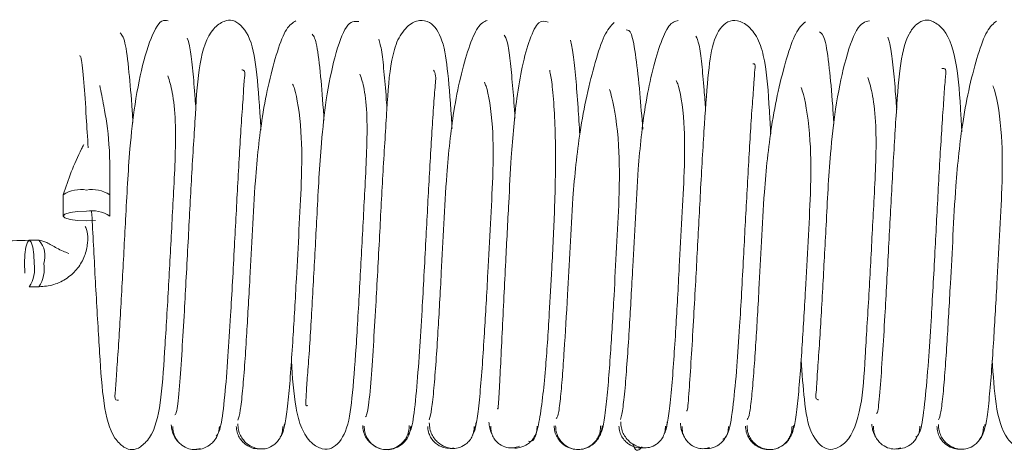
# Paper-space layout 'Top Level(2)' of a CAD drawing. Units: inches. Extents: x 0.1 to 10.8, y 0.2 to 8.4.
# Drawn here: x 3.5 to 3.6, y 2.1 to 2.1 of the extents above; entities that cross this region are included whole.
import ezdxf

# ---------------------------------------------------------------- set-up
doc = ezdxf.new("R2010")
doc.units = ezdxf.units.IN
doc.header["$MEASUREMENT"] = 0

psp = doc.layouts.new('Top Level(2)')

# ---------------------------------------------------------------- linework, layer by layer
at = {"color": 7, "linetype": 'Continuous', "lineweight": 15}
for p, q in [((3.513868056435734, 2.095582859499901), (3.513868056435734, 2.09472619459414)), ((3.51575040937691, 2.09472670589059), (3.51575040937691, 2.09558337079635)), ((3.512888542433893, 2.093747081801808), (3.512496385571148, 2.093747081801808)), ((3.512535368596839, 2.091883400847787), (3.512496623973702, 2.091864728878597)), ((3.512496896867598, 2.091864728860632), (3.512889053730342, 2.091864728860632)), ((3.529576552047224, 2.085333265293561), (3.529659394312786, 2.085352121893475))]:
    psp.add_line(p, q, dxfattribs=at)
at = {"color": 7, "linetype": 'Continuous', "lineweight": 15, "flags": 128}
for points in [[(3.514809232906322, 2.094922067655726), (3.514449060264096, 2.094907172810379), (3.514143720641675, 2.094864756212437), (3.513939699228664, 2.094801275404429), (3.513868056435734, 2.094726394763918), (3.513939699228664, 2.094651514189629), (3.514143720641675, 2.094588033570203), (3.514449060264096, 2.094545617254493), (3.514809232906322, 2.094530722742063), (3.515169405548548, 2.09454561758741), (3.515170726784686, 2.094545731612007)], [(3.512692258632733, 2.092805905331219), (3.512677363787386, 2.093166077973445), (3.512634947189444, 2.093471417595866), (3.512571466381436, 2.093675439008877), (3.512496585740925, 2.093747081801808), (3.512421705166636, 2.093675439008877), (3.51235822454721, 2.093471417595866), (3.5123158082315, 2.093166077973445), (3.51230091371907, 2.092805905331219), (3.512315808564417, 2.092445732688993), (3.512317836857817, 2.092423027517178)], [(3.512689503075451, 2.092963302612757), (3.512692258632734, 2.092805905331219), (3.512692110565848, 2.092769300095806)]]:
    psp.add_lwpolyline(points, dxfattribs=at)
at = {"color": 7, "linetype": 'Continuous', "lineweight": 15}
for centre, radius, start, end in [((3.514586319203802, 2.094473777349632), 0.001323857478627448, 80.30624453277471, 122.8524506343975), ((3.515034269837781, 2.09449917439574), 0.001299196182279478, 56.54943665234167, 99.97464950202053), ((3.515034269837781, 2.09364250948998), 0.001299196182279478, 56.54943665234167, 99.97464950202053), ((3.512167039572446, 2.093106091123303), 0.0009652409512293366, 341.880753340922, 41.61126498607069), ((3.511412700466989, 2.09258086839976), 0.001299196182277007, 326.5494366523104, 9.974649502079457), ((3.51180134384887, 2.09258116181702), 0.001302606040791141, 326.6331637090339, 9.9351698427966)]:
    psp.add_arc(centre, radius, start, end, dxfattribs=at)
for points, knots in [([(3.518116703553089, 2.102616412487943), (3.518029982550253, 2.102638438799078), (3.517860959279718, 2.102681369104589), (3.517540469300088, 2.102250113627307), (3.517138844174647, 2.10120396108206), (3.516770076850209, 2.099400048717153), (3.516524622167911, 2.097183504741802), (3.516399919800099, 2.094709991326906), (3.516250470947561, 2.091924142996736), (3.516136345517697, 2.08985189360149), (3.516029339911179, 2.088439242870639), (3.515991792990711, 2.087676677841125), (3.515920219143514, 2.087281349649496), (3.516064235295701, 2.087276294945799), (3.516105674221928, 2.087274840515235)], [0, 0, 0, 0, 0.0694717296196653, 0.1354036342545294, 0.255220334647962, 0.3580963629117138, 0.4442040530707532, 0.5709859066595064, 0.6825426040591314, 0.8017887015279768, 0.8645673572791511, 0.924227631574807, 0.9781974067662499, 0.9999999999999999, 0.9999999999999999, 0.9999999999999999, 0.9999999999999999]), ([(3.521868076170324, 2.09819773763317), (3.521860161985003, 2.09833249652533), (3.521800689548813, 2.099345164196156), (3.521703403440581, 2.100621948447123), (3.521453791909056, 2.102090640143976), (3.520822847085569, 2.102690831148754), (3.520394907099255, 2.102641616458111), (3.51974417829795, 2.102213066859332), (3.519324804750708, 2.100850989791673), (3.519227033683561, 2.098950466470133), (3.519062181510231, 2.09641510979223), (3.518918361429121, 2.093602265125325), (3.518785410133154, 2.091141376705579), (3.518668894171699, 2.089184105934961), (3.518565683083001, 2.087725706348205), (3.518467349427183, 2.086729222258245), (3.51841104747106, 2.086702553207037), (3.518384923172985, 2.086690178677072)], [0, 0, 0, 0, 0.01345259925766438, 0.1010917508923749, 0.1774561141625173, 0.245921349073113, 0.2804960059136746, 0.3164650879250387, 0.3958630468228622, 0.4841997598725367, 0.570653380150694, 0.6511904876307547, 0.7389932968172765, 0.796243966951251, 0.8619725899093132, 0.9359548148569705, 1, 1, 1, 1]), ([(3.523282927185609, 2.102621244346942), (3.523154760927494, 2.102546905874796), (3.522908712016279, 2.102404193585291), (3.522544739794737, 2.101473273044903), (3.52220010439186, 2.10022601066429), (3.521860484462895, 2.098491839116675), (3.521638627277812, 2.096409005292926), (3.521525546845341, 2.094180321569472), (3.521408510331191, 2.091992167875107), (3.521302864979799, 2.090115056597049), (3.521203796686526, 2.088612227560958), (3.521119137686342, 2.087577636042133), (3.521028760846164, 2.086761467848522), (3.520967396273746, 2.086575527278735), (3.520935594808194, 2.086479165772545)], [0, 0, 0, 0, 0.09394557459451064, 0.18035329019052, 0.2589547824701448, 0.3288499504464467, 0.4422592362094639, 0.5250624300986881, 0.6065423135392723, 0.7132278362793701, 0.7759313653983713, 0.8447084108718275, 0.919521966378521, 1, 1, 1, 1]), ([(3.525823117217848, 2.102592067252541), (3.52565944990338, 2.102605387313352), (3.52535063091459, 2.102630520540004), (3.524864184023947, 2.101315427441929), (3.524508594720805, 2.099591107083921), (3.524268725430747, 2.097406181719482), (3.524143523044668, 2.094953227421195), (3.523995209399343, 2.092161813518615), (3.5238758055065, 2.090049797039564), (3.523780022160579, 2.088609110497986), (3.523707120225229, 2.087767240541537), (3.523692508583461, 2.087273704405253), (3.523657737879008, 2.087035159899475), (3.523744334878448, 2.08705617815462), (3.523758473758824, 2.087059609850835)], [0, 0, 0, 0, 0.1301887536800121, 0.245649287972499, 0.3449026611977371, 0.4278101578936958, 0.5504259229219978, 0.6580507426625313, 0.7734400985993883, 0.8340081034389307, 0.8918049074069211, 0.9441350012930689, 0.990878800201106, 1, 1, 1, 1]), ([(3.529595781547478, 2.098272611740445), (3.529593403610842, 2.098313457858941), (3.529539743912607, 2.099235177285505), (3.529440126816553, 2.100466863095218), (3.52926443977758, 2.101846427559052), (3.528820807055071, 2.102562581420258), (3.5282806921961, 2.102681735817627), (3.52780018988424, 2.102461499045115), (3.527367173488944, 2.101870734262551), (3.527060821989837, 2.100724688416008), (3.526969801615334, 2.09915471183285), (3.52680696361477, 2.096648836966831), (3.526661684097811, 2.093847674688587), (3.526529580634917, 2.091370203200468), (3.526410661945802, 2.089360037929996), (3.526304012552525, 2.087850690903899), (3.526194190065929, 2.086719776963251), (3.526126340421315, 2.086647124452582), (3.526092753823645, 2.086611160363758)], [0, 0, 0, 0, 0.004055555107514072, 0.09151625823266549, 0.166214760764349, 0.2334338444716173, 0.2685256238521184, 0.3047576941872913, 0.3444471574306438, 0.3860801001377677, 0.4746616561913169, 0.5613105446690657, 0.6417453752087949, 0.7297462192604449, 0.7869781558186097, 0.8530089040419379, 0.9272371899786002, 1, 1, 1, 1]), ([(3.531017005120423, 2.102637596092502), (3.530890004943023, 2.102580407653734), (3.530646044690475, 2.102470551854707), (3.530283900588787, 2.101604614575459), (3.529940243386781, 2.100408654141385), (3.529604239702212, 2.098701978955702), (3.529383034672555, 2.096650076779041), (3.529269190187595, 2.094422625045474), (3.529152659962238, 2.092231034765986), (3.529046050880246, 2.090319430934255), (3.528946772701576, 2.088788909419318), (3.528861171211517, 2.087693002211449), (3.528769305938344, 2.086831558951503), (3.528706851177341, 2.08660445876147), (3.528674428684523, 2.086486562957179)], [0, 0, 0, 0, 0.09386363935907355, 0.1803068124163278, 0.2586469221253006, 0.328518006967476, 0.441840584572588, 0.5246007020148877, 0.6061692731176028, 0.7126669702604396, 0.7755280466074764, 0.844357284228226, 0.9192003179074938, 1, 1, 1, 1]), ([(3.533481178567151, 2.10256971113686), (3.533357853340114, 2.102611250135769), (3.533122997857674, 2.102690355294244), (3.532750337883258, 2.101979598084421), (3.532439746197053, 2.100866152161205), (3.532165187218491, 2.099275169941433), (3.53199986456948, 2.097363676445909), (3.53188345002172, 2.095125024660925), (3.531780137418749, 2.093173118630546), (3.531692048749921, 2.091397328612552), (3.531620143434423, 2.089919363068438), (3.531552445576295, 2.08851304574356), (3.531495181848261, 2.08744833761058), (3.53145742744703, 2.086843650130108), (3.531443694353945, 2.086927682283831), (3.531439255162432, 2.0869548454889)], [0, 0, 0, 0, 0.09587460119913507, 0.1825796413205524, 0.2594506971143483, 0.3263401446334371, 0.4306751626026346, 0.5047830165781627, 0.5971262235410265, 0.6552534031430317, 0.7209475496048816, 0.7936239820275278, 0.8731153936732572, 0.9589848358155092, 1, 1, 1, 1]), ([(3.536148056554208, 2.10254873919788), (3.536017229219323, 2.102409625173315), (3.535765659665533, 2.102142121038061), (3.535402171852375, 2.101032519827711), (3.53505212605149, 2.099678914536686), (3.534707594675115, 2.097833208473957), (3.53448562904402, 2.095705408789115), (3.534373255988917, 2.093467762065708), (3.534256780650118, 2.091319121970017), (3.534152358527433, 2.089523221920326), (3.53405637194291, 2.088166121741113), (3.533976027393027, 2.087265262603886), (3.533892961109514, 2.086619405412526), (3.533839205934336, 2.086568122468556), (3.533812133281405, 2.086542294902396)], [0, 0, 0, 0, 0.09448234640691519, 0.1816813110770291, 0.2607770880927757, 0.3311386767995074, 0.4455328851971821, 0.5286804695345803, 0.610741087856657, 0.717772165993052, 0.7806689563917752, 0.8496367063498574, 0.9242727188767533, 1, 1, 1, 1]), ([(3.538748717373781, 2.102635188961434), (3.538623198650225, 2.102605243685249), (3.538381888926701, 2.102547673897154), (3.538020609074793, 2.101719494587197), (3.537680661967688, 2.100579140477766), (3.537346291644578, 2.098915334742926), (3.537127836132638, 2.096880296627311), (3.537012757002871, 2.09466444033434), (3.536896395637641, 2.092470388861938), (3.536789712551513, 2.090528146791611), (3.536689642756986, 2.088961835961306), (3.536603750928454, 2.087834821956021), (3.536510848344558, 2.086898549897709), (3.536447574626412, 2.086640144763073), (3.536414723160066, 2.086505981830455)], [0, 0, 0, 0, 0.09368533728657277, 0.1801100441285625, 0.2584573132123657, 0.3281280761968562, 0.4416004069528551, 0.5242199937705643, 0.6057957835715122, 0.7124147242849772, 0.7752409710082041, 0.8442450183507841, 0.9191326242908356, 1, 1, 1, 1]), ([(3.542491222497719, 2.098056555011312), (3.542471855424097, 2.098371343776641), (3.542398740120994, 2.099559746136255), (3.542333142830025, 2.100682923523467), (3.542035685265878, 2.101836914196682), (3.541615097738298, 2.102433722384385), (3.54113617735729, 2.102673513720318), (3.540614645751297, 2.102598905450511), (3.540137477343463, 2.101880955845164), (3.539953278874509, 2.100534549935483), (3.539805583074439, 2.098549178218847), (3.539656532253578, 2.095955331419851), (3.539536492874453, 2.093654768427921), (3.539438938744998, 2.091837984612847), (3.539356578688321, 2.09036777997658), (3.539267225743456, 2.088862000857715), (3.539180203245204, 2.087556019812344), (3.539114695501771, 2.086773841148951), (3.539091604079984, 2.086835579565325), (3.539082677680125, 2.086859445648423)], [0, 0, 0, 0, 0.03195004676406028, 0.1206190154991104, 0.1621667082078924, 0.2017963554884036, 0.238050312137315, 0.2730681766588347, 0.3406540344407155, 0.415748935766682, 0.503337984859554, 0.5898030929622511, 0.6703849827597035, 0.7104251111335408, 0.7586296106596566, 0.8157155863149064, 0.8809606769781778, 0.9539832321270998, 1, 1, 1, 1]), ([(3.543887094806389, 2.102580661919759), (3.543757147756362, 2.102463004917847), (3.543507662083051, 2.10223711493931), (3.543143028962849, 2.101194484441349), (3.542795019031848, 2.099866230849252), (3.542452091586758, 2.098062635928758), (3.542229319216727, 2.095945129200623), (3.542117281127053, 2.093710813919391), (3.54200020138767, 2.091541312088081), (3.541895497473589, 2.089724664708994), (3.541798163370338, 2.088305765904174), (3.541715864647484, 2.087362392621841), (3.541628921292189, 2.086657720971626), (3.541570927210488, 2.086553043580017), (3.541540891803431, 2.086498830667694)], [0, 0, 0, 0, 0.09409754011221054, 0.1806581076442166, 0.2593943668663108, 0.3294229521698773, 0.4430086998595456, 0.5258824401642492, 0.6074046424015335, 0.7140669993498417, 0.7766937385419026, 0.8453350590028921, 0.919898301276015, 1, 1, 1, 1]), ([(3.546476554278681, 2.102625156123429), (3.546306701479952, 2.10258324544362), (3.545985941341904, 2.102504098820533), (3.545485444143408, 2.101049039410574), (3.545109000316744, 2.099221650043559), (3.544858787256395, 2.096965980081043), (3.544735977899906, 2.09448085117667), (3.544584968216373, 2.091702721662594), (3.544473948008332, 2.089665635583799), (3.544362626995772, 2.088283205414049), (3.544339171042744, 2.087580985213033), (3.544278370412921, 2.087320207065633), (3.544411491005287, 2.08729778404017), (3.544422894388441, 2.087295863237788)], [0, 0, 0, 0, 0.1372551198419253, 0.2592007403920649, 0.3641134754698789, 0.4516319868530064, 0.5807997399742373, 0.6940787764153505, 0.8154624145880955, 0.8791246278033584, 0.9398089078218975, 0.9948439075094628, 1, 1, 1, 1]), ([(3.550218646665459, 2.098128019639459), (3.55020520939726, 2.098350030641546), (3.550138569316785, 2.099451060317112), (3.55006423744993, 2.100785241778806), (3.54968199032946, 2.102168895298091), (3.549048798221675, 2.102625226866663), (3.548737474128671, 2.102678773265398), (3.548383023832024, 2.102519956670664), (3.547928819303175, 2.101930991002039), (3.547686011787209, 2.10068241633061), (3.547553663523964, 2.098767588276643), (3.547399833149807, 2.096190490597891), (3.547252879334012, 2.093373183452165), (3.54712137676049, 2.090934916424227), (3.547006210738507, 2.08901724539278), (3.546908420566821, 2.087640402426024), (3.546821322952776, 2.086723248793063), (3.546777358695579, 2.086750186652803), (3.546758406898481, 2.086761798832437)], [0, 0, 0, 0, 0.02229205816951063, 0.1105540596786929, 0.1894780244756043, 0.2252844497953689, 0.2597946065025277, 0.2942429093233851, 0.3288795992117902, 0.4057097237862828, 0.4934154877867097, 0.5799314388477973, 0.6602841209112463, 0.7481593479681482, 0.8052114796428982, 0.870839711339245, 0.9443225078763068, 1, 1, 1, 1]), ([(3.551624796671626, 2.10261248235276), (3.551495633113027, 2.102511868743112), (3.55124750215643, 2.102318583953815), (3.550884505944029, 2.101340881043939), (3.550536619464492, 2.100061636478084), (3.550196395399472, 2.098282299036161), (3.549973681205888, 2.096189469887344), (3.549860914083594, 2.0939533561855), (3.5497443043683, 2.091775239992329), (3.549638434779813, 2.089919757758667), (3.549540407265001, 2.088469322796458), (3.549456517559898, 2.087459792647378), (3.54936711800298, 2.086705368919201), (3.549307075465028, 2.086558915995874), (3.549275917088588, 2.086482915955382)], [0, 0, 0, 0, 0.09399082198700784, 0.180562016283852, 0.2590326871104165, 0.3290430952467075, 0.4425219778570252, 0.525326618371579, 0.6069210912960524, 0.7133904901323601, 0.7761760119103999, 0.8448766880482236, 0.9195005622163941, 1, 1, 1, 1]), ([(3.516691318635306, 2.098514802012302), (3.516681297319979, 2.098671663683864), (3.516630095881049, 2.099473109705145), (3.516524825137742, 2.100669673483992), (3.516363490501399, 2.101946215778604), (3.516236803213888, 2.10206571901548), (3.516169440417959, 2.102129261872199)], [0, 0, 0, 0, 0.06593183773918967, 0.336862462993276, 0.647393203726921, 1, 1, 1, 1]), ([(3.524418487318866, 2.098602535174837), (3.524414794361298, 2.098661649988265), (3.52437065328923, 2.099368235750903), (3.524275184148661, 2.100492411925882), (3.524123357164795, 2.10182945233167), (3.524006248999858, 2.101992008264514), (3.523944120130122, 2.102078248334808)], [0, 0, 0, 0, 0.02582764824654616, 0.3087119365736614, 0.633254042837544, 1, 1, 1, 1]), ([(3.537310379243459, 2.098234299394076), (3.53727229920061, 2.09873783230799), (3.537186386700031, 2.099873854447725), (3.537033339165874, 2.101242246121379), (3.536849764258709, 2.102251711643771), (3.536713082163944, 2.102252105603757), (3.536643667547055, 2.102252305678108)], [0, 0, 0, 0, 0.1963724225881901, 0.4430364203193517, 0.7171435397499252, 1, 1, 1, 1]), ([(3.545042266036238, 2.098438880021677), (3.545025956955233, 2.098689022943252), (3.544967620205506, 2.099583771397036), (3.544849386026992, 2.100834229142575), (3.544677036039379, 2.102058786819617), (3.544537632418486, 2.102135057730108), (3.544464465659731, 2.10217508893785)], [0, 0, 0, 0, 0.1017785380215496, 0.3640566319030127, 0.666221618227261, 1, 1, 1, 1]), ([(3.519234811987234, 2.099043110851653), (3.519224957819423, 2.099189221205551), (3.519184116432546, 2.099794787256857), (3.519107799052017, 2.100664619267637), (3.519002566993498, 2.101569661173997), (3.518927720318237, 2.101801765329266), (3.518888655007669, 2.101922909266229)], [0, 0, 0, 0, 0.08799660861175983, 0.3647089845709857, 0.6684175919337438, 0.9999999999999999, 0.9999999999999999, 0.9999999999999999, 0.9999999999999999]), ([(3.52696443208378, 2.099076733143133), (3.52695966193669, 2.099148540321479), (3.526923999461691, 2.099685383662821), (3.526853727660931, 2.100504300487051), (3.526749690658785, 2.10148161152355), (3.526676048740788, 2.101740272872543), (3.526637631930227, 2.101875208848056)], [0, 0, 0, 0, 0.04483304946688899, 0.3351799170074214, 0.653183025648634, 1, 1, 1, 1]), ([(3.532143841425076, 2.098690417514157), (3.532140600593522, 2.09874352505347), (3.532109087936167, 2.099259923286855), (3.5320437453662, 2.100064541612264), (3.531944214594147, 2.101089079292369), (3.531831417760828, 2.101848510658985), (3.531749016983167, 2.101979140287908), (3.531706026247055, 2.102047293332879)], [0, 0, 0, 0, 0.02400336124467369, 0.2333998807388615, 0.4655331608356444, 0.7211540534462216, 1, 1, 1, 1]), ([(3.534766304645238, 2.098009524256499), (3.534742479101457, 2.098386583981069), (3.534687987472259, 2.099248960885711), (3.53459872072881, 2.100365822375219), (3.534495955203675, 2.101365093835838), (3.53442301323755, 2.101673513243706), (3.534385016304924, 2.101834175097008)], [0, 0, 0, 0, 0.1908963647456292, 0.4366009027477082, 0.7065141142071112, 1, 1, 1, 1]), ([(3.539851432051556, 2.099027208214805), (3.539832201533694, 2.099299069800955), (3.539781419606564, 2.100016973258181), (3.539693507046599, 2.10094474479429), (3.539584280788089, 2.101754318299922), (3.539505665603234, 2.101916012945757), (3.539464605727322, 2.102000464341574)], [0, 0, 0, 0, 0.1559002025994932, 0.4116848430625901, 0.6927292432743126, 1, 1, 1, 1]), ([(3.547582390112455, 2.099033896116191), (3.54756802781827, 2.099241800839294), (3.547522336730825, 2.099903212780981), (3.547440899241207, 2.100792448747935), (3.547333942659624, 2.101672062804539), (3.547257532685993, 2.101859920868294), (3.547217652162703, 2.101957969297458)], [0, 0, 0, 0, 0.1222040441277141, 0.3887704564962288, 0.6809820382411198, 1, 1, 1, 1]), ([(3.514530662736137, 2.101208336477215), (3.514553257294514, 2.101211664490281), (3.514603715513936, 2.10121909661667), (3.514697236382021, 2.100245705039967), (3.514791081720833, 2.098949760643522), (3.514852647492432, 2.097905753190341), (3.514877638751652, 2.097481961524733)], [0, 0, 0, 0, 0.2448317691020481, 0.5467588664868489, 0.8160168164427668, 1, 1, 1, 1]), ([(3.540546396415695, 2.08570232774506), (3.540627263384136, 2.085738483944741), (3.540780655205491, 2.085807066524616), (3.540967547116159, 2.086978514484141), (3.541113153540442, 2.088521606617254), (3.54124927572239, 2.090512377730754), (3.541380790470287, 2.092927557878454), (3.541525919329551, 2.095712573599785), (3.541646422512297, 2.097827243922275), (3.54174202008891, 2.099280411070616), (3.541814969972648, 2.100143770194351), (3.541836072287452, 2.100649724165671), (3.54187580843676, 2.100908683125389), (3.541783149815693, 2.100885099401362), (3.541760117643053, 2.100879237190193)], [0, 0, 0, 0, 0.1228886845929054, 0.2331003562636553, 0.3286488034126158, 0.4103704681166576, 0.534084174292764, 0.6441423006146534, 0.7618766956759003, 0.8238655120686886, 0.8828135985545933, 0.9362581700639243, 0.9841556801235882, 1, 1, 1, 1]), ([(3.520055818896012, 2.085820293852281), (3.520120734151435, 2.085903966037314), (3.520243004702656, 2.086061566036252), (3.520399977728915, 2.087322293678537), (3.520529341827298, 2.08892068307009), (3.520658166321051, 2.090956731940372), (3.520788892794264, 2.09340208575604), (3.520935901673781, 2.096173152247718), (3.521048751014257, 2.098213238357603), (3.521158734738054, 2.099607675830029), (3.52118596244131, 2.100336484521677), (3.521249263386683, 2.100614394266173), (3.521114592625606, 2.100635374538391), (3.521097274827684, 2.100638072467115)], [0, 0, 0, 0, 0.1306897828364662, 0.2461595765441724, 0.3467608363354883, 0.4331964482407215, 0.5645178588665254, 0.6814996224467099, 0.8065752051989887, 0.8723834267369945, 0.9348774151085337, 0.991625652396586, 0.9999999999999999, 0.9999999999999999, 0.9999999999999999, 0.9999999999999999]), ([(3.523099822572916, 2.088875993763535), (3.523139836489691, 2.088219438126976), (3.523199805154208, 2.087235461353897), (3.523474969010732, 2.086132156904777), (3.523878555511171, 2.085525124615943), (3.524356922468637, 2.08527630552618), (3.524848112527312, 2.085314685451339), (3.525372107025193, 2.085977422190123), (3.525569145632742, 2.087372792796015), (3.525715758820761, 2.089319012187739), (3.525865328102208, 2.091920004289314), (3.52598492662931, 2.094214151327817), (3.526083617060988, 2.096030985775437), (3.526155867073362, 2.097456621078191), (3.526170241245179, 2.098828242549765), (3.526060520979829, 2.099912115414236), (3.525931094673942, 2.100285450742104), (3.525869577671231, 2.100462898983551)], [0, 0, 0, 0, 0.09260990215797252, 0.1387940147130191, 0.1827064960694323, 0.2230733938703579, 0.2620510699425271, 0.3376686302331688, 0.4218222614526186, 0.5196200001427735, 0.616156042344627, 0.705960336990011, 0.7505951109796469, 0.8042232986451756, 0.8666136418144056, 0.9366007636402606, 1, 1, 1, 1]), ([(3.527826907310997, 2.085875542603442), (3.527887074550712, 2.0859779589352), (3.528000357173836, 2.086170787969193), (3.528150206530321, 2.087504118197217), (3.528275001112688, 2.089123204151551), (3.528402436243649, 2.091189499044992), (3.528532980790688, 2.093647876012629), (3.528678032967679, 2.096404121097849), (3.528798388997107, 2.098413666720752), (3.528889823490291, 2.099760505575799), (3.528966430603822, 2.100443729234909), (3.528885847431382, 2.100571583180266), (3.528848857559046, 2.100630271625674)], [0, 0, 0, 0, 0.1318705268594254, 0.248285267300566, 0.350158840563981, 0.4375372971278998, 0.5708843704243569, 0.6893228774756411, 0.8163362436875632, 0.8828921778307728, 0.9462443180069882, 1, 1, 1, 1]), ([(3.532691700966501, 2.085623808810875), (3.532770131098148, 2.085606775263391), (3.532918817900105, 2.085574483290288), (3.533107992830627, 2.086292047200851), (3.533256678055679, 2.087291201581829), (3.533399193039273, 2.088736196074896), (3.533518822868545, 2.090540939233271), (3.533640375906773, 2.092744680848956), (3.53373849264762, 2.094691628551582), (3.533783946054331, 2.096415752637809), (3.533783212211705, 2.097821654482531), (3.53373311061144, 2.099093821300843), (3.53364189499346, 2.100154024177642), (3.533578206256992, 2.100465649229244), (3.533546461493411, 2.100620974395633)], [0, 0, 0, 0, 0.09989045752104016, 0.1893710027412212, 0.2687526415081661, 0.3381838213949877, 0.4490702468937878, 0.5291568691438906, 0.6288771256171066, 0.6910704829593015, 0.7602824791796637, 0.8361554834368697, 0.9183339828863849, 0.9999999999999999, 0.9999999999999999, 0.9999999999999999, 0.9999999999999999]), ([(3.548358036789097, 2.085780963566861), (3.548428530990098, 2.08583541697489), (3.548561018739101, 2.085937757441949), (3.548728300014985, 2.087173654291397), (3.548862017010359, 2.088727534886509), (3.548993753931214, 2.09074260347387), (3.549123996441698, 2.0931716557137), (3.549271187166116, 2.095951249353532), (3.549386129834391, 2.098027086308881), (3.549491483396126, 2.099460132827251), (3.549535244329955, 2.100228499140779), (3.549614102444163, 2.100704724670204), (3.549466045012679, 2.100694416352089), (3.549408428207518, 2.100690404852291)], [0, 0, 0, 0, 0.1279573196533465, 0.2404847066643056, 0.3385995104291737, 0.4225072780945865, 0.5502610678482278, 0.6636230002737535, 0.7852538990814865, 0.8490522244849463, 0.909805784324852, 0.9649007652018591, 0.9999999999999999, 0.9999999999999999, 0.9999999999999999, 0.9999999999999999]), ([(3.515019543279958, 2.094916058969158), (3.515029575540783, 2.094732917939792), (3.515085900929986, 2.093704686124644), (3.515192094132064, 2.091628085160221), (3.515349054779606, 2.089079985495957), (3.515471328790057, 2.087179105260027), (3.515775271095374, 2.085871466883471), (3.516336220292521, 2.085337624800593), (3.516661158804854, 2.085248563468366), (3.516988448584403, 2.08535486563054), (3.517543007893748, 2.085893217421518), (3.517844112765868, 2.087200440176268), (3.517965189523326, 2.089118167078252), (3.518123266455386, 2.091681763925068), (3.518240808919658, 2.093971058222287), (3.51834000659902, 2.095802505598209), (3.51841213238657, 2.097243857144285), (3.518422349823167, 2.098643205434871), (3.518300141719782, 2.099783709396954), (3.518164923266249, 2.100194101581297), (3.518100293004588, 2.100390256422334)], [0, 0, 0, 0, 0.01603836302086994, 0.0900462074395145, 0.1697405622110189, 0.2507089050988296, 0.3225436894993118, 0.3550402334124483, 0.3867445186651349, 0.418496577241154, 0.4510191785512679, 0.5226581293909108, 0.6037279237669039, 0.6832539120470261, 0.7573924543455888, 0.794173218344109, 0.8383362981875496, 0.8898283431173261, 0.9473413367331719, 0.9999999999999999, 0.9999999999999999, 0.9999999999999999, 0.9999999999999999]), ([(3.522762781624545, 2.086028808187831), (3.52280159935937, 2.086161079267228), (3.522876091241665, 2.08641490968061), (3.522980510598714, 2.087340049687914), (3.523074785249539, 2.088465589363338), (3.523180795344945, 2.090047742379117), (3.523290761844013, 2.091976122134985), (3.523405250620058, 2.094164683220686), (3.523523175416719, 2.096304000767776), (3.523529114447627, 2.098306139528477), (3.523298115521951, 2.099707952372667), (3.523174092585746, 2.100005102655362), (3.523149405352359, 2.100064251540271)], [0, 0, 0, 0, 0.1029457966339806, 0.1975547053429395, 0.2836439504548482, 0.3614629991168614, 0.4924866116900253, 0.591613628316285, 0.6900341185589771, 0.8154860908886935, 0.9632718102262806, 0.9999999999999999, 0.9999999999999999, 0.9999999999999999, 0.9999999999999999]), ([(3.530511600830199, 2.08607997675418), (3.530549754673475, 2.086231155199869), (3.530622885502107, 2.086520924304511), (3.53072633890583, 2.087482469503674), (3.530819810251855, 2.088660393048769), (3.530924806750239, 2.090262334504688), (3.531034999329698, 2.092217946737838), (3.531149050985811, 2.094407295350824), (3.531266610166867, 2.096537549708464), (3.531273903791989, 2.098480387228531), (3.531048859316785, 2.099828865465926), (3.530928932932226, 2.100087110279454), (3.530906864642755, 2.10013463127594)], [0, 0, 0, 0, 0.1033188562038023, 0.1980349269910898, 0.2843729783057552, 0.3625812694711337, 0.4938363415180067, 0.5934742230667385, 0.6921904795600812, 0.8183021014115547, 0.966564806927462, 1, 1, 1, 1]), ([(3.538258964790752, 2.086133953492626), (3.538296676526771, 2.086299565993967), (3.538368990073402, 2.086617133642733), (3.538471675392165, 2.087646378050031), (3.538564232699237, 2.088848587774217), (3.538669134120791, 2.090479982820532), (3.53877872766636, 2.092458780161631), (3.538892945108538, 2.094651983888238), (3.539009964245096, 2.096755013354806), (3.539018902117278, 2.098668344947797), (3.538799620888655, 2.099945963948494), (3.538682767037236, 2.100166455259028), (3.53866226342164, 2.100205143492392)], [0, 0, 0, 0, 0.1032917427772964, 0.1980654577717065, 0.2846361823407345, 0.3628645064182569, 0.4944925064266676, 0.5943360607162465, 0.6932116803583915, 0.8196965769392479, 0.9683632842910984, 1, 1, 1, 1]), ([(3.543717003453709, 2.088904928275862), (3.543756245520209, 2.088351067340881), (3.543839720380204, 2.08717290655253), (3.544043714244482, 2.085918807025035), (3.544626528479742, 2.085280674585674), (3.545079119117998, 2.085280917309229), (3.545741684558621, 2.085659212688492), (3.546202987474162, 2.087052309769537), (3.54629268154395, 2.088919804369667), (3.546460035184535, 2.091460523466971), (3.546575998169504, 2.093741582036853), (3.546675475227513, 2.095578160229588), (3.546747537684343, 2.097041813926366), (3.546754897142536, 2.098474346539736), (3.54662442230957, 2.099649900983707), (3.546484620192235, 2.100106559849374), (3.546417628800931, 2.100325384952639)], [0, 0, 0, 0, 0.07628781350402512, 0.1622777575068866, 0.2396262207309656, 0.2790210330442411, 0.3198936201891684, 0.4105353505591173, 0.5109073995686959, 0.6091189738209232, 0.7004445882982527, 0.7458228773352901, 0.8003429915720041, 0.8637105134218662, 0.9346918165471415, 1, 1, 1, 1]), ([(3.55144795849639, 2.08889927121981), (3.551486211914591, 2.088289009707665), (3.551564148534516, 2.087045677169989), (3.551879092728732, 2.085840948912981), (3.552473550119637, 2.085325515236531), (3.552787342509154, 2.08524426970974), (3.553128989033285, 2.08537108751682), (3.553644006438829, 2.085939499649679), (3.553919300836043, 2.087212161461208), (3.554046000038879, 2.089133086657589), (3.554201849705525, 2.091694475355648), (3.554320350468958, 2.093987693570916), (3.554419105640782, 2.095815265956364), (3.554491409458592, 2.097264326062684), (3.554501589985838, 2.09864750805585), (3.554381178671397, 2.099791734467302), (3.554246962288536, 2.100195095599062), (3.554183379877272, 2.100386180121093)], [0, 0, 0, 0, 0.08501869189171544, 0.1732150952269708, 0.2132620311584256, 0.2520469328875408, 0.2908314899324929, 0.3302982640679749, 0.4175131890209319, 0.5163963919706868, 0.613771427289363, 0.7042734181586846, 0.7493216661418806, 0.8032779038387081, 0.8661643344012798, 0.9365979461629899, 1, 1, 1, 1]), ([(3.515750278926107, 2.095579802791518), (3.51575824659563, 2.096285000871723), (3.515773673032989, 2.097650355443668), (3.515521981756052, 2.09914222895407), (3.515400954531386, 2.099745196320562), (3.515349515109898, 2.100001471655255)], [0, 0, 0, 0, 0.3805005018709597, 0.7366981199190851, 1, 1, 1, 1]), ([(3.535586662613983, 2.085918130286144), (3.535628491721616, 2.085988733922301), (3.535708596007217, 2.08612394249249), (3.535819484260392, 2.086923180076995), (3.535917510913526, 2.087947554326412), (3.536026620147397, 2.089416891333005), (3.536138490320993, 2.091290405350911), (3.536252478387442, 2.093447358219858), (3.536372387792984, 2.09562433759822), (3.536377198261359, 2.09775888751877), (3.536132812832592, 2.099322250769377), (3.535999255757166, 2.09974558229716), (3.535967335015395, 2.099846760436459)], [0, 0, 0, 0, 0.102708871455441, 0.1966912812284751, 0.2823339621150919, 0.3595106332984075, 0.4891062788803608, 0.5872432703680618, 0.6843346468632874, 0.8084822634887185, 0.9542263995209078, 1, 1, 1, 1]), ([(3.543340591398699, 2.085947494538896), (3.543381168296452, 2.086043042011578), (3.543458990009979, 2.086226290817153), (3.543566895725329, 2.08706116271627), (3.543663491736798, 2.088115392055986), (3.543771253745952, 2.089633239483284), (3.543882174154632, 2.091518019870893), (3.543996597781696, 2.09369164283832), (3.544115632448233, 2.095857175221575), (3.544120439841963, 2.097946781972434), (3.543880472215022, 2.099458388297379), (3.543750211602859, 2.099836235136432), (3.543721009375747, 2.099920942010017)], [0, 0, 0, 0, 0.1027307832777118, 0.1970255497391743, 0.2827548419591366, 0.3601692203939835, 0.4903777764439344, 0.5888095237088998, 0.6865085340791531, 0.8110110245610034, 0.9576318666806625, 0.9999999999999999, 0.9999999999999999, 0.9999999999999999, 0.9999999999999999]), ([(3.55109320316448, 2.085993488305401), (3.551132613274631, 2.08610716211785), (3.551208110163671, 2.086324923985868), (3.551314099505507, 2.087196711569489), (3.551409247211074, 2.088304547300148), (3.551515530400106, 2.089842530805562), (3.551626452889261, 2.09175637628995), (3.551740403710518, 2.093935299099024), (3.551859109954625, 2.096094302355779), (3.551864613223205, 2.098129194001118), (3.551629132173754, 2.099586649886589), (3.55150248458173, 2.099924146053459), (3.55147580365555, 2.099995246578706)], [0, 0, 0, 0, 0.1030193558131005, 0.1973514117307895, 0.2832821805310873, 0.3610551051991862, 0.4914941886015914, 0.5904542720796634, 0.6884754023291373, 0.8136643436229644, 0.9607445525573668, 1, 1, 1, 1]), ([(3.514698490122615, 2.09761349715167), (3.514669040132544, 2.097557350882725), (3.514306963392245, 2.096867053263236), (3.51407827471798, 2.096199537794097), (3.513868186739193, 2.095586315577603)], [0, 0, 0, 0, 0.08133632126128025, 1, 1, 1, 1]), ([(3.512888743480645, 2.091864728860632), (3.513091454736715, 2.09188257717004), (3.513493435081353, 2.091917970713085), (3.514037268440088, 2.092193554703368), (3.514467579915534, 2.092595490464603), (3.514753277489671, 2.093091710333142), (3.514869452277439, 2.093617130272231), (3.514866297687333, 2.094037351452211), (3.514785168996668, 2.094251840114091), (3.514763534538165, 2.094309037463347)], [0, 0, 0, 0, 0.1741734995592877, 0.3453894210767181, 0.5108609405260209, 0.6681324426007382, 0.8152201645970649, 0.9507250561012243, 1, 1, 1, 1]), ([(3.512496586610883, 2.093747081801808), (3.511594389818774, 2.093723875677053), (3.50983153475373, 2.093678531872995), (3.507984752636323, 2.093383097677055), (3.507316873283199, 2.093140652203572), (3.507085893383644, 2.093056804678042)], [0, 0, 0, 0, 0.4067856714599569, 0.7948423088989607, 1, 1, 1, 1]), ([(3.514093203971837, 2.093218799320089), (3.514016129158947, 2.09324604317509), (3.513846409605464, 2.09330603443206), (3.513609171282441, 2.093428371050811), (3.513388456579455, 2.093552858509887), (3.513138322331425, 2.093699771120155), (3.512988490688253, 2.093728173417962), (3.512888742624188, 2.093747081801808)], [0, 0, 0, 0, 0.1441186301428576, 0.3173507484394535, 0.4888934226849036, 0.659738820592538, 1, 1, 1, 1]), ([(3.518240105348366, 2.086281736989299), (3.518246903600684, 2.086200868737905), (3.518260357380292, 2.086040830013153), (3.518351743621702, 2.085824298603796), (3.518439813030056, 2.085680097526812), (3.518503329212615, 2.085621370518825), (3.518513342497422, 2.08561211224427)], [0, 0, 0, 0, 0.3237150660647257, 0.6406339380838336, 0.9433461744259458, 1, 1, 1, 1]), ([(3.518301725978867, 2.086220159650852), (3.518306073261198, 2.086141563693171), (3.518314645458206, 2.085986584103184), (3.518396064510132, 2.085773913959462), (3.518513610220257, 2.085597222242949), (3.518694213425274, 2.085425537774976), (3.518938688029372, 2.085307922410284), (3.519191175621484, 2.08527217016767), (3.519340633336657, 2.085308334096207), (3.519404872921271, 2.085323877995994)], [0, 0, 0, 0, 0.134366251247176, 0.2649503503826775, 0.3888099793903139, 0.5040604506422457, 0.7056818621903324, 0.873496828882015, 1, 1, 1, 1]), ([(3.519212293371593, 2.085287886331165), (3.519302772359337, 2.085292152888599), (3.519501141076285, 2.085301507010976), (3.519757945314196, 2.085425743446259), (3.519948880037477, 2.085596491224384), (3.520074102740033, 2.085773286848251), (3.520163348277584, 2.085985637232915), (3.520177099113493, 2.086141413987921), (3.520184047568645, 2.086220129769504)], [0, 0, 0, 0, 0.1954464787049752, 0.428502442163252, 0.5605763805618214, 0.7015844294997124, 0.8492071884054526, 1, 1, 1, 1]), ([(3.520871327326534, 2.086221200207129), (3.520878307185046, 2.086143150867406), (3.520892123341646, 2.085988657492192), (3.520981479615116, 2.085778481975335), (3.521106815350593, 2.085603980847854), (3.521297986039316, 2.085436225421446), (3.521555213982571, 2.085315926461948), (3.521753402786271, 2.085310405393282), (3.521843922371662, 2.085307883732939)], [0, 0, 0, 0, 0.1504344868270051, 0.2977748652482416, 0.4385996861219113, 0.5706034938052833, 0.8038799721112316, 1, 1, 1, 1]), ([(3.52093485597078, 2.086318687925716), (3.520939154088063, 2.086237636601174), (3.520947630533449, 2.086077792864758), (3.521028919257116, 2.085856879270775), (3.521146344514658, 2.085671023266943), (3.521326868535092, 2.085487020144752), (3.521571473264127, 2.085350345767221), (3.521844137678865, 2.085295376960645), (3.522116800536406, 2.085320144961571), (3.522361416498264, 2.085436163473427), (3.522541982113899, 2.085604416119157), (3.522659455384367, 2.085778875724859), (3.522740802522042, 2.085989328053637), (3.522749321549723, 2.086143014277189), (3.522753641238298, 2.086220942962137)], [0, 0, 0, 0, 0.07673244103754885, 0.1513263373410261, 0.2221131660005606, 0.2880256348360132, 0.4035070484196835, 0.4998902789412115, 0.5962901205568273, 0.7118193857855538, 0.7777653623675521, 0.8485905897930649, 0.9232258041512338, 1, 1, 1, 1]), ([(3.52265643430839, 2.085795128128835), (3.522670904995451, 2.085815506164155), (3.522730522005404, 2.085899460542365), (3.522794719506205, 2.086077804466222), (3.522809650692272, 2.086237638569196), (3.522817193875575, 2.086318386202464)], [0, 0, 0, 0, 0.1368883499877423, 0.5639589944302128, 1, 1, 1, 1]), ([(3.525982915380185, 2.086257324730391), (3.525989825190554, 2.086177328175284), (3.526003498836292, 2.086019025053149), (3.526092641983149, 2.08580265857928), (3.526217730487863, 2.085620186736347), (3.526408630778917, 2.085447078505474), (3.526576289686102, 2.085342943045629), (3.526685055797529, 2.085326056882214), (3.526686049934498, 2.085325902540397)], [0, 0, 0, 0, 0.1869859539585391, 0.3700216873999612, 0.544838564153859, 0.7085571928902947, 0.9973361733253545, 1, 1, 1, 1]), ([(3.526043278735074, 2.086233301410306), (3.526047642154568, 2.086154209941375), (3.526056246518073, 2.085998246997706), (3.526137712190261, 2.085783902724683), (3.526255299861897, 2.085605228265885), (3.526435914346426, 2.085431293836764), (3.526680296571462, 2.085307715058399), (3.526954055310313, 2.085271438230537), (3.527227846330927, 2.085315050940516), (3.527472351991328, 2.085443639040929), (3.527653049036504, 2.085621417875006), (3.5277706962068, 2.085802866513578), (3.527852224664914, 2.08601976629894), (3.527860871519367, 2.086177227960138), (3.52786525668878, 2.086257083133398)], [0, 0, 0, 0, 0.0770267547643484, 0.1518914691660135, 0.2229001568611942, 0.2889615215677745, 0.4044471299931622, 0.5003811025372931, 0.5962618965034855, 0.7115814643130453, 0.7775227775333026, 0.8483943419304747, 0.9231146426365786, 1, 1, 1, 1]), ([(3.526953994603432, 2.085283928195818), (3.526954042675184, 2.085283920661964), (3.527044494620838, 2.085269744941434), (3.527243372965457, 2.085314698653481), (3.527499817356338, 2.085429277768317), (3.527690631992024, 2.085604778467197), (3.527815786714601, 2.085782954804051), (3.527904981939613, 2.085997137323132), (3.527918702663043, 2.086153871615783), (3.527925636011032, 2.086233072497442)], [0, 0, 0, 0, 0.000103763932823581, 0.1952425144276418, 0.4281801648607416, 0.5602921634845975, 0.7013785197191172, 0.8491007671599449, 1, 1, 1, 1]), ([(3.528611537881883, 2.086221643836917), (3.528618585130511, 2.086144403192127), (3.52863253875455, 2.085991465928971), (3.528722119702078, 2.085783930909843), (3.528847678010898, 2.085612221246666), (3.529039268569483, 2.085448066031764), (3.529297099304416, 2.085332619278207), (3.529494742483317, 2.085331703660085), (3.529585159564312, 2.085331284786445)], [0, 0, 0, 0, 0.1498957301852021, 0.2967950720194868, 0.4373299860046092, 0.5692324402528945, 0.8029340270881729, 1, 1, 1, 1]), ([(3.528677659175855, 2.086361612767353), (3.528681912406606, 2.086280006948322), (3.528690302284702, 2.086119032170886), (3.528771478152012, 2.085896205250906), (3.5288887888401, 2.085708183323512), (3.529069263833703, 2.085520955671028), (3.529313979745034, 2.085379999179242), (3.529585632994041, 2.085318765945532), (3.529857307971327, 2.085336715013308), (3.530102127519898, 2.085448066158243), (3.530282646396973, 2.085612777902255), (3.530399974365544, 2.085784493946843), (3.530481161108876, 2.085992345524925), (3.530489556080613, 2.086144464181308), (3.530493812178205, 2.086221585566281)], [0, 0, 0, 0, 0.0765863238384775, 0.1510733741909202, 0.2218104721344978, 0.2877418188683869, 0.4034876281392175, 0.5004193106967578, 0.597291292083571, 0.7128512355962304, 0.7786491823888074, 0.849235172487075, 0.9235649815767224, 1, 1, 1, 1]), ([(3.530422738364603, 2.085869477488709), (3.530428926565791, 2.085878496107114), (3.530479568118269, 2.08595230056552), (3.530536770940865, 2.086119636558581), (3.530552208665628, 2.086280345678542), (3.530560005061623, 2.086361507375509)], [0, 0, 0, 0, 0.06446243963999097, 0.5275326254437439, 1, 1, 1, 1]), ([(3.531090706353592, 2.086396242160603), (3.531098720292366, 2.086314779490476), (3.531114595517838, 2.086153405877273), (3.531167442058137, 2.085992512219212), (3.531212661507754, 2.085924884971867), (3.531213975078195, 2.085922920481944)], [0, 0, 0, 0, 0.497438276071924, 0.9854011884092427, 1, 1, 1, 1]), ([(3.531159988424486, 2.086228114617588), (3.531164172702042, 2.086151478775366), (3.531172427998774, 2.086000281439807), (3.531253426335, 2.08579400661017), (3.531370576268359, 2.085624036870099), (3.531550997719608, 2.085461266723559), (3.531795992578077, 2.085354279970437), (3.532066377005153, 2.085335988334398), (3.532236308714757, 2.08538843569461), (3.532321290679342, 2.085414664346804)], [0, 0, 0, 0, 0.1275645869551648, 0.2516763057622597, 0.3696326193068164, 0.4797159262090943, 0.6735352989884356, 0.8367367001486513, 1, 1, 1, 1]), ([(3.532065766501891, 2.085352005499149), (3.532065996564512, 2.085351952348946), (3.532156928609524, 2.085330944778641), (3.532354574147647, 2.085359804804898), (3.532613438392214, 2.085459365322798), (3.532805518106356, 2.085623383130388), (3.532931344563248, 2.085792906346738), (3.533021199532984, 2.085998975725804), (3.533035324000108, 2.086151022590163), (3.533042454701792, 2.086227783067003)], [0, 0, 0, 0, 0.0005036372393072185, 0.1990621682889536, 0.4329479707050907, 0.56459150715119, 0.7046521710777445, 0.8508943918228705, 1, 1, 1, 1]), ([(3.533725655867521, 2.086244052505013), (3.533732566136165, 2.086164519644607), (3.533746240834061, 2.086007132443812), (3.533835366569727, 2.085791911551555), (3.533960461072864, 2.085612170369193), (3.534151175064884, 2.085436310881504), (3.534407596999014, 2.085310911264621), (3.534696698286312, 2.085271659163896), (3.534985808220087, 2.085311409737357), (3.535242277933184, 2.085437167153595), (3.535433016015584, 2.08561331348232), (3.535558122394936, 2.085793259591917), (3.535647258025554, 2.086008673718357), (3.535660938539629, 2.086166170184895), (3.535667851925067, 2.086245760306461)], [0, 0, 0, 0, 0.07550711512197855, 0.1494206725196357, 0.220008844410131, 0.2861008075483386, 0.4026097561031293, 0.5001763215575572, 0.5977183739149333, 0.7141495561718911, 0.780185185937678, 0.8507094879992407, 0.9245567201609585, 1, 1, 1, 1]), ([(3.533785466036711, 2.086245792238122), (3.533789849784211, 2.086166320620248), (3.533798493907248, 2.086009613957079), (3.533880018757987, 2.085793969806903), (3.533997664874581, 2.085613869774402), (3.534178348868073, 2.085437957693841), (3.534422790416646, 2.085311767946167), (3.53469676762948, 2.08527156280086), (3.53497073692062, 2.085311229980607), (3.535215140585633, 2.085437027114768), (3.535395816361313, 2.085612627762239), (3.535513466167428, 2.08579250622279), (3.535595000065083, 2.086007945748194), (3.53560365206654, 2.086164542472456), (3.535608039692227, 2.086243956214272)], [0, 0, 0, 0, 0.076952597376201, 0.1517395150562164, 0.2226697829318981, 0.2886555013754761, 0.4040039692873112, 0.4998205269774703, 0.5956624790600541, 0.711090562339142, 0.7771334738023725, 0.8481283915626904, 0.9229824713221187, 1, 1, 1, 1]), ([(3.536349443081958, 2.086232240111561), (3.536356595215802, 2.086155567907201), (3.536370766072944, 2.086003653684321), (3.53646070653705, 2.085797876898276), (3.536586622395894, 2.085628649189505), (3.536778900951143, 2.08546495565973), (3.537038175025303, 2.085365906914904), (3.537235558798332, 2.085337621163922), (3.537326638600601, 2.085358913907588), (3.537326896558022, 2.085358974213178)], [0, 0, 0, 0, 0.1487239349093425, 0.2946736849937316, 0.4345532797674433, 0.5661350371188235, 0.8002482442965186, 0.9994342604356673, 1, 1, 1, 1]), ([(3.536420605796777, 2.086406463915051), (3.536424759398821, 2.086324342083563), (3.536432955741561, 2.086162290286024), (3.5365138768511, 2.085937688094833), (3.536630944002506, 2.085747689177236), (3.536811340008973, 2.08555742451031), (3.537056376832919, 2.085412661800305), (3.537326188376642, 2.085346598431641), (3.537596007161807, 2.085359083289692), (3.537841043561693, 2.085466818771755), (3.53802146222126, 2.085628962014137), (3.538138559763078, 2.08579863051505), (3.5382195203559, 2.086004560892208), (3.538227745641699, 2.086155605144556), (3.538231913829467, 2.086232147263638)], [0, 0, 0, 0, 0.07603902368468182, 0.1500485345720149, 0.2204283362724649, 0.286160988470331, 0.4020679873462641, 0.4999094563443565, 0.5977635029616332, 0.7137118722136504, 0.779474349348772, 0.8498871864428206, 0.9239298902629566, 1, 1, 1, 1]), ([(3.538180480626786, 2.085933957017273), (3.538181429234195, 2.08593537929741), (3.538226261662281, 2.086002598118753), (3.538278887569187, 2.086163189439158), (3.538294896213501, 2.086324831945647), (3.538302975983819, 2.086406415014172)], [0, 0, 0, 0, 0.01059288048909431, 0.5006334003143796, 1, 1, 1, 1]), ([(3.538833485623909, 2.086348549482552), (3.538841201768338, 2.086267366250712), (3.538856478970068, 2.086106631492411), (3.5389158628755, 2.08593562811407), (3.538969252457442, 2.085858527399073), (3.538977945235438, 2.085845974024904)], [0, 0, 0, 0, 0.4607285912089079, 0.9121969780270182, 1, 1, 1, 1]), ([(3.538899300699955, 2.086219923352713), (3.538903562821147, 2.086142474395011), (3.538911969124474, 2.085989719604279), (3.538993164311439, 2.085780828155127), (3.539110499955773, 2.085608154624385), (3.539290988579889, 2.085441809777558), (3.539535741838343, 2.085330954986364), (3.539791278564123, 2.085305302918393), (3.539945106145795, 2.085348543017778), (3.5400138671283, 2.085367871357242)], [0, 0, 0, 0, 0.1324428602990922, 0.2612208351075073, 0.3834787790917551, 0.4973969649008376, 0.6973112687452355, 0.8646980318595132, 1, 1, 1, 1]), ([(3.539808139001173, 2.085321740347672), (3.539898556863158, 2.085322756798971), (3.540096326823499, 2.085324980071328), (3.540354021975795, 2.085442055560631), (3.540545527417691, 2.085607493546663), (3.540671053075779, 2.085780239078186), (3.540760601447283, 2.085988790056679), (3.540774539359601, 2.086142363372148), (3.540781579332706, 2.086219932522091)], [0, 0, 0, 0, 0.1967313461066786, 0.4303082340492928, 0.5622443708867474, 0.7028763330097536, 0.8499242514486175, 1, 1, 1, 1]), ([(3.541467453701579, 2.086227572411095), (3.541474379704335, 2.086148398525684), (3.541488085522072, 2.085991721885319), (3.541577262297751, 2.085777851539643), (3.541702417761942, 2.085599420636242), (3.541893241842731, 2.085426468543924), (3.542149890956777, 2.085299316418084), (3.542348422700037, 2.085287035165526), (3.542438948031897, 2.085281435232512)], [0, 0, 0, 0, 0.1508968930000675, 0.2986087914501556, 0.4396788372801511, 0.5717770804327204, 0.804741442012362, 1, 1, 1, 1]), ([(3.541528421238197, 2.086261717994337), (3.541532775881137, 2.08618157190823), (3.541541362471639, 2.086023537913003), (3.541622799264076, 2.085805728466957), (3.541740363481288, 2.085623340944819), (3.541920961039077, 2.08544435319695), (3.542165420800135, 2.085314298053885), (3.542439033183397, 2.085268909872799), (3.542712640251274, 2.085303678266857), (3.542957101338557, 2.085426486139679), (3.543137724534146, 2.08559994059744), (3.543255320222217, 2.085778327259106), (3.543336796028197, 2.085992467941437), (3.543345411386213, 2.08614834950577), (3.543349780591774, 2.086227403515675)], [0, 0, 0, 0, 0.07694119054243341, 0.1517145044702596, 0.2226305246794237, 0.2886055394312722, 0.4039709938564695, 0.4999019311200081, 0.5958479818358796, 0.7112566721906556, 0.7772618483133455, 0.8482121911605488, 0.9230221033843774, 1, 1, 1, 1]), ([(3.542995177394225, 2.085472750895459), (3.543003176429195, 2.085476724632937), (3.543070007210811, 2.085509924635509), (3.543173816897238, 2.085627037304792), (3.543301399434657, 2.085803619380017), (3.543389941295745, 2.086022763595409), (3.543403768479799, 2.086181375252123), (3.543410755833429, 2.086261527199988)], [0, 0, 0, 0, 0.03045620505145377, 0.254457193453691, 0.4936644060865025, 0.7441311378575222, 1, 1, 1, 1]), ([(3.546576515640991, 2.086311756620189), (3.546583983014562, 2.086231282257074), (3.546598763458802, 2.086071996421763), (3.546664268655788, 2.085891835027744), (3.546725655861509, 2.085806086300212), (3.546741813891639, 2.085783515953398)], [0, 0, 0, 0, 0.4293315348249863, 0.849791529905886, 0.9999999999999999, 0.9999999999999999, 0.9999999999999999, 0.9999999999999999]), ([(3.546639020657706, 2.086224634414157), (3.546643345074429, 2.086146674064431), (3.546651873708226, 2.085992920317734), (3.546733237544452, 2.085782247073214), (3.546850724871896, 2.085607586586856), (3.547031297474287, 2.08543850016735), (3.547275784794576, 2.085323923393783), (3.547530136507753, 2.085292185366754), (3.547681951364791, 2.085331034201799), (3.547748494025231, 2.085348062211371)], [0, 0, 0, 0, 0.1335256763580885, 0.2633399297517099, 0.3865300373924079, 0.5012232443205702, 0.7020560786709455, 0.869406844797754, 1, 1, 1, 1]), ([(3.547548842760259, 2.085308083916402), (3.547639416530748, 2.085311062934922), (3.547837781932159, 2.085317587276365), (3.548094841819764, 2.085438595667786), (3.548285931943043, 2.085606747605311), (3.548411238331147, 2.085781490774418), (3.548500578814235, 2.085991838668214), (3.548514387392295, 2.08614639662248), (3.548521363492555, 2.086224479375122)], [0, 0, 0, 0, 0.1959594607708445, 0.4291703534728112, 0.5612061142514398, 0.7020866914172879, 0.8494940535866904, 1, 1, 1, 1]), ([(3.549209459454468, 2.086220011244673), (3.549216401577501, 2.086141603412844), (3.549230140452474, 2.085986429643513), (3.549319373381093, 2.085775017685089), (3.549444583755093, 2.085599172318109), (3.549635523410688, 2.085429611753584), (3.549892310282456, 2.08530684104155), (3.550090585729458, 2.085298642458545), (3.550181033124568, 2.085294902507444)], [0, 0, 0, 0, 0.150714117784285, 0.2982722159533497, 0.4392421848755622, 0.5713108233922072, 0.8044446757174368, 1, 1, 1, 1]), ([(3.549270917450244, 2.086291817154338), (3.549275262544966, 2.086211220616525), (3.549283831150945, 2.086052282775158), (3.549365248551099, 2.085832892972168), (3.549482791022859, 2.085648701399188), (3.549663382790717, 2.085467076741964), (3.549907836663409, 2.085333424631914), (3.550181212174284, 2.085282400307893), (3.550454613670925, 2.08531113111169), (3.550699174049275, 2.085429658299564), (3.550879821666544, 2.085599750483581), (3.550997395274988, 2.085775573843465), (3.551078841614345, 2.085987273733489), (3.551087428247677, 2.086141656403481), (3.551091782688105, 2.086219946708149)], [0, 0, 0, 0, 0.07695777609615245, 0.1517621369482388, 0.222725884760708, 0.2887643108537561, 0.4042916434648936, 0.5004001256270452, 0.5964529907171623, 0.7118066117903837, 0.7777192483985169, 0.8485390072712182, 0.9231913318595506, 1, 1, 1, 1]), ([(3.550893164745559, 2.085634148094144), (3.550898699439075, 2.08563933835971), (3.550957434717131, 2.085694418499251), (3.551041318270587, 2.085834353705085), (3.551133075681791, 2.086050638787082), (3.551146492329365, 2.086210772640841), (3.551153271389101, 2.086291683833772)], [0, 0, 0, 0, 0.03231016065855189, 0.3428819074748628, 0.6679764614810412, 1, 1, 1, 1]), ([(3.536896814245055, 2.085529182595931), (3.536906167504326, 2.085502676815379), (3.537040179663303, 2.085122905788588), (3.537165106251424, 2.085262555035371), (3.5372813136996, 2.08539245758736)], [0, 0, 0, 0, 0.0697941092971426, 1, 1, 1, 1])]:
    psp.add_open_spline(points, degree=3, knots=knots, dxfattribs=at)

doc.saveas('drawing.dxf')
